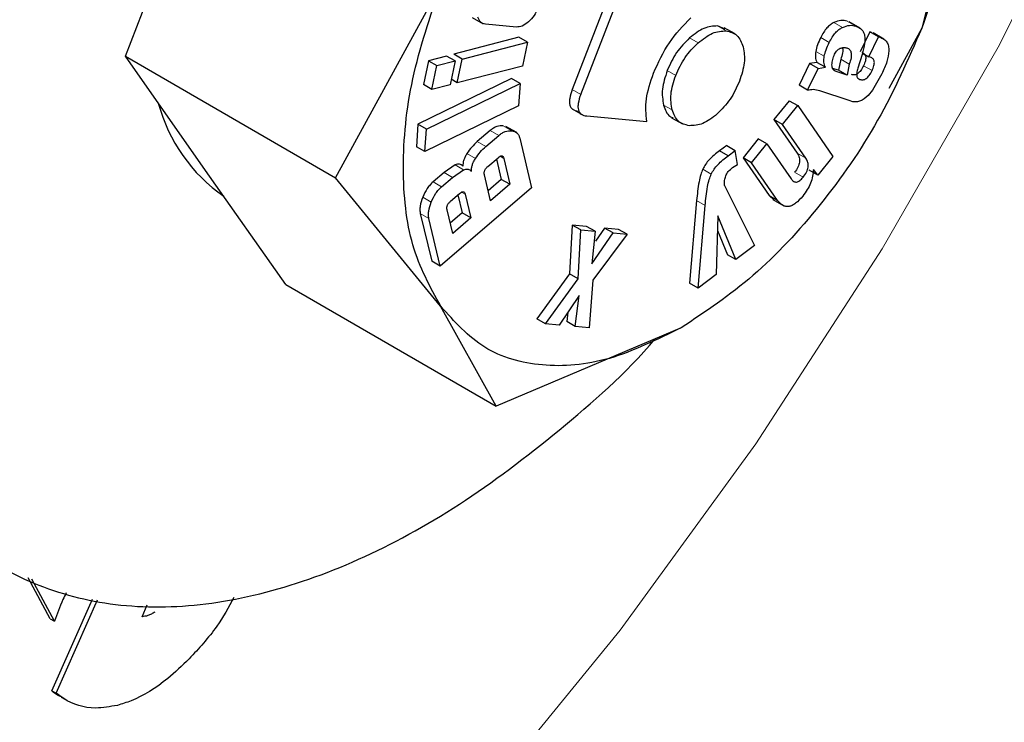
# Model space of a CAD drawing. Units: millimetres. Extents: x 0 to 210, y 0 to 297.
# Drawn here: x 166 to 167, y 82 to 82 of the extents above; entities that cross this region are included whole.
import ezdxf

# ---------------------------------------------------------------- set-up
doc = ezdxf.new("R2010")
doc.units = ezdxf.units.MM

msp = doc.modelspace()

# ---------------------------------------------------------------- linework, layer by layer
at = {"color": 7, "linetype": 'Continuous', "lineweight": 25}
for p, q in [((166.33098, 82.20016), (166.39732, 82.37115)), ((166.75815, 82.32106), (166.70061, 82.17277)), ((166.70768, 82.16868), (166.76522, 82.31697)), ((167.0039, 82.2795), (166.98982, 82.2233)), ((166.5049, 82.09976), (166.59177, 82.25889)), ((166.61792, 82.23223), (166.62687, 82.22707)), ((166.65439, 82.22438), (166.62875, 82.22676)), ((166.82702, 82.22263), (166.82078, 82.22525)), ((166.83538, 82.21865), (166.82643, 82.22382)), ((166.9387, 82.22346), (166.92975, 82.22863)), ((166.98982, 82.2233), (166.96259, 82.17344)), ((166.65658, 82.21585), (166.60263, 82.20196)), ((166.66365, 82.21177), (166.65658, 82.21585)), ((166.94688, 82.22046), (166.93881, 82.2039)), ((166.94588, 82.19982), (166.95395, 82.21637)), ((166.94797, 82.2201), (166.94688, 82.22046)), ((166.95395, 82.21637), (166.94688, 82.22046)), ((166.95851, 82.21436), (166.9495, 82.21956)), ((166.95395, 82.21637), (166.95504, 82.21602)), ((166.6097, 82.19788), (166.66365, 82.21177)), ((166.66365, 82.21177), (166.65951, 82.1921)), ((166.33098, 82.20016), (166.5049, 82.09976)), ((166.39732, 82.10577), (166.33098, 82.20016)), ((166.59662, 82.20041), (166.58162, 82.19655)), ((166.60369, 82.19633), (166.59662, 82.20041)), ((166.6097, 82.19788), (166.60263, 82.20196)), ((166.94034, 82.20171), (166.93689, 82.19035)), ((166.94062, 82.20286), (166.94588, 82.19982)), ((166.94718, 82.19939), (166.94588, 82.19982)), ((166.58162, 82.19655), (166.57748, 82.17688)), ((166.58162, 82.19655), (166.58869, 82.19247)), ((166.58455, 82.1728), (166.58869, 82.19247)), ((166.58869, 82.19247), (166.60369, 82.19633)), ((166.60369, 82.19633), (166.59955, 82.17666)), ((166.60555, 82.17821), (166.6097, 82.19788)), ((166.65951, 82.1921), (166.60555, 82.17821)), ((166.89701, 82.19416), (166.88825, 82.17619)), ((166.90303, 82.19515), (166.89701, 82.19416)), ((166.90408, 82.19007), (166.89701, 82.19416)), ((166.9101, 82.19107), (166.90303, 82.19515)), ((166.90408, 82.19007), (166.9101, 82.19107)), ((166.92277, 82.19768), (166.921, 82.18858)), ((166.92984, 82.19359), (166.92807, 82.18449)), ((166.89532, 82.1721), (166.90408, 82.19007)), ((166.921, 82.18858), (166.91603, 82.1902)), ((166.92807, 82.18449), (166.91898, 82.18747)), ((166.92807, 82.18449), (166.921, 82.18858)), ((166.95678, 82.18556), (166.94909, 82.17209)), ((166.65041, 82.18176), (166.57287, 82.14401)), ((166.58455, 82.1728), (166.57748, 82.17688)), ((166.57994, 82.13993), (166.65748, 82.17767)), ((166.59955, 82.17666), (166.58455, 82.1728)), ((166.60555, 82.17821), (166.60049, 82.18113)), ((166.65748, 82.17767), (166.65041, 82.18176)), ((166.65748, 82.17767), (166.65627, 82.1591)), ((166.89532, 82.1721), (166.88825, 82.17619)), ((166.92961, 82.16355), (166.90532, 82.17149)), ((166.94554, 82.16762), (166.94212, 82.165)), ((166.94909, 82.17209), (166.94554, 82.16762)), ((166.65627, 82.1591), (166.57873, 82.12136)), ((166.88009, 82.16348), (166.86748, 82.14787)), ((166.87455, 82.14379), (166.88716, 82.15939)), ((166.88009, 82.16348), (166.88716, 82.15939)), ((166.88716, 82.15939), (166.91626, 82.11742)), ((166.93275, 82.16252), (166.92961, 82.16355)), ((166.93582, 82.16242), (166.93275, 82.16252)), ((166.70048, 82.15662), (166.70953, 82.15139)), ((166.71259, 82.15082), (166.76226, 82.14637)), ((166.57287, 82.14401), (166.57166, 82.12544)), ((166.57994, 82.13993), (166.57287, 82.14401)), ((166.6547, 82.13705), (166.64575, 82.14221)), ((166.78285, 82.14936), (166.7918, 82.1442)), ((166.86748, 82.14787), (166.88678, 82.12003)), ((166.87455, 82.14379), (166.86748, 82.14787)), ((166.89385, 82.11595), (166.87455, 82.14379)), ((166.57873, 82.12136), (166.57994, 82.13993)), ((166.63279, 82.13881), (166.62205, 82.12959)), ((166.62912, 82.12551), (166.63986, 82.13472)), ((166.57873, 82.12136), (166.57166, 82.12544)), ((166.65723, 82.13254), (166.66706, 82.09152)), ((166.82847, 82.12649), (166.82242, 82.12194)), ((166.82847, 82.12649), (166.83554, 82.12241)), ((166.85454, 82.13187), (166.84189, 82.11621)), ((166.84896, 82.11213), (166.86162, 82.12779)), ((166.86162, 82.12779), (166.85454, 82.13187)), ((166.86162, 82.12779), (166.88168, 82.09884)), ((166.82949, 82.11786), (166.82242, 82.12194)), ((166.82949, 82.11786), (166.83554, 82.12241)), ((166.8372, 82.11066), (166.83554, 82.12241)), ((166.91626, 82.11742), (166.90374, 82.10193)), ((166.6037, 82.11031), (166.59459, 82.10417)), ((166.63078, 82.10907), (166.63925, 82.11634)), ((166.63795, 82.11522), (166.64197, 82.09842)), ((166.64392, 82.11575), (166.64904, 82.09434)), ((166.83325, 82.10813), (166.8372, 82.11066)), ((166.84189, 82.11621), (166.86346, 82.08509)), ((166.84896, 82.11213), (166.84189, 82.11621)), ((166.87053, 82.08101), (166.84896, 82.11213)), ((166.46366, 82.01138), (166.39732, 82.10577)), ((166.59459, 82.10417), (166.58552, 82.09639)), ((166.60166, 82.10009), (166.61077, 82.10622)), ((166.63307, 82.08063), (166.62794, 82.10204)), ((166.90374, 82.10193), (166.89667, 82.10601)), ((166.90374, 82.10193), (166.90015, 82.10661)), ((166.59177, 81.99351), (166.5049, 82.09976)), ((166.5926, 82.09231), (166.60166, 82.10009)), ((166.64197, 82.09842), (166.63105, 82.08905)), ((166.64904, 82.09434), (166.63307, 82.08063)), ((166.64904, 82.09434), (166.64197, 82.09842)), ((166.82654, 82.0934), (166.85152, 82.0437)), ((166.66706, 82.09152), (166.59147, 82.02668)), ((166.59994, 82.08034), (166.60734, 82.08669)), ((166.60607, 82.0856), (166.60964, 82.07069)), ((166.61205, 82.08609), (166.61672, 82.0666)), ((166.86346, 82.08509), (166.86768, 82.08118)), ((166.80354, 82.08092), (166.79768, 82.01266)), ((166.80475, 82.00857), (166.81061, 82.07684)), ((166.86669, 82.08164), (166.87564, 82.07648)), ((166.57495, 82.07023), (166.5844, 82.03076)), ((166.60178, 82.05379), (166.59711, 82.07328)), ((166.60964, 82.07069), (166.59976, 82.06221)), ((166.61672, 82.0666), (166.60964, 82.07069)), ((166.82113, 82.06822), (166.81964, 82.01976)), ((166.836, 82.03205), (166.82113, 82.06822)), ((166.59147, 82.02668), (166.58202, 82.06615)), ((166.61672, 82.0666), (166.60178, 82.05379)), ((166.70065, 82.06066), (166.69833, 82.02031)), ((166.71242, 82.05956), (166.70065, 82.06066)), ((166.70772, 82.05658), (166.70065, 82.06066)), ((166.7054, 82.01622), (166.70772, 82.05658)), ((166.70772, 82.05658), (166.71949, 82.05548)), ((166.71949, 82.05548), (166.71242, 82.05956)), ((166.71949, 82.05548), (166.71677, 82.02856)), ((166.71677, 82.02856), (166.73442, 82.05408)), ((166.74594, 82.05301), (166.71772, 82.01513)), ((166.72735, 82.05817), (166.71987, 82.04736)), ((166.73887, 82.05709), (166.72735, 82.05817)), ((166.73442, 82.05408), (166.72735, 82.05817)), ((166.73442, 82.05408), (166.74594, 82.05301)), ((166.74594, 82.05301), (166.73887, 82.05709)), ((166.82076, 82.05601), (166.82893, 82.03613)), ((166.85152, 82.0437), (166.836, 82.03205)), ((166.836, 82.03205), (166.82893, 82.03613)), ((166.59147, 82.02668), (166.5844, 82.03076)), ((166.69833, 82.02031), (166.67132, 81.98314)), ((166.7054, 82.01622), (166.69833, 82.02031)), ((166.81964, 82.01976), (166.80475, 82.00857)), ((166.46366, 82.01138), (166.63758, 81.91098)), ((166.67839, 81.97906), (166.7054, 82.01622)), ((166.71772, 82.01513), (166.71472, 81.97566)), ((166.80475, 82.00857), (166.79768, 82.01266)), ((166.70623, 82.00248), (166.68983, 81.97799)), ((166.70313, 81.97674), (166.70623, 82.00248)), ((166.63758, 81.91098), (166.59177, 81.99351)), ((166.69701, 81.9887), (166.69606, 81.98083)), ((166.67839, 81.97906), (166.67132, 81.98314)), ((166.68983, 81.97799), (166.67839, 81.97906)), ((166.70313, 81.97674), (166.69606, 81.98083)), ((166.7908, 81.97572), (166.63758, 81.91098)), ((166.71472, 81.97566), (166.70313, 81.97674)), ((166.26872, 81.73514), (166.25062, 81.76906)), ((166.27225, 81.7331), (166.25373, 81.76782)), ((166.2702, 81.67565), (166.30374, 81.75132)), ((166.27374, 81.67361), (166.30799, 81.75088)), ((166.3448, 81.73677), (166.34907, 81.74659)), ((166.26872, 81.73514), (166.27225, 81.7331)), ((166.2702, 81.67565), (166.27374, 81.67361)), ((166.27794, 81.6703), (166.28147, 81.66825))]:
    msp.add_line(p, q, dxfattribs=at)
at = {"color": 8, "linetype": 'Continuous', "lineweight": 18}
for p, q in [((166.82078, 82.22525), (166.82785, 82.22117)), ((166.92423, 82.22406), (166.91716, 82.22814)), ((166.93509, 82.2252), (166.92802, 82.22929)), ((166.80476, 82.21127), (166.79769, 82.21535)), ((166.91325, 82.21166), (166.90618, 82.21574)), ((166.95504, 82.21602), (166.94797, 82.2201)), ((166.90908, 82.20017), (166.902, 82.20425)), ((166.92984, 82.19359), (166.92277, 82.19768)), ((166.94865, 82.1883), (166.94157, 82.19238)), ((166.78625, 82.18428), (166.77918, 82.18836)), ((166.91898, 82.18747), (166.91728, 82.18845)), ((166.70768, 82.16868), (166.70061, 82.17277)), ((166.78324, 82.15581), (166.77617, 82.15989)), ((166.65058, 82.1386), (166.64351, 82.14268)), ((166.63986, 82.13472), (166.63279, 82.13881)), ((166.62912, 82.12551), (166.62205, 82.12959)), ((166.62062, 82.11576), (166.61355, 82.11984)), ((166.64091, 82.11748), (166.64392, 82.11575)), ((166.89385, 82.11595), (166.88678, 82.12003)), ((166.61077, 82.10622), (166.6037, 82.11031)), ((166.60166, 82.10009), (166.59459, 82.10417)), ((166.81567, 82.10282), (166.8086, 82.1069)), ((166.89158, 82.10015), (166.88451, 82.10424)), ((166.5926, 82.09231), (166.58552, 82.09639)), ((166.61205, 82.08609), (166.60901, 82.08784)), ((166.87053, 82.08101), (166.86346, 82.08509)), ((166.58403, 82.07964), (166.57696, 82.08372)), ((166.81061, 82.07684), (166.80354, 82.08092)), ((166.58202, 82.06615), (166.57495, 82.07023))]:
    msp.add_line(p, q, dxfattribs=at)
at = {"color": 8, "linetype": 'Continuous', "lineweight": 18, "flags": 128}
msp.add_lwpolyline([(165.694, 80.89224), (165.82891, 80.94885), (165.96494, 81.02059), (166.10094, 81.10682), (166.23574, 81.20683), (166.3682, 81.31974), (166.49717, 81.44461), (166.62157, 81.58035), (166.74033, 81.72583), (166.85243, 81.87979), (166.95693, 82.04092), (167.05293, 82.20785), (167.13961, 82.37915), (167.21622, 82.55336), (167.28213, 82.729), (167.33676, 82.90456), (167.37965, 83.07855), (167.41043, 83.24949), (167.41119, 83.25473)], dxfattribs=at)
at = {"color": 7, "linetype": 'Continuous', "lineweight": 25}
msp.add_arc((166.4904, 82.19685), 0.13686, 195.00447, 235.19687, dxfattribs=at)
at = {"color": 8, "linetype": 'Continuous', "lineweight": 18}
for points, knots in [([(166.41956, 80.23364), (166.34135, 80.19168), (166.1825, 80.10644), (165.94439, 80.02233), (165.72662, 79.97736), (165.533, 79.96747), (165.36376, 79.98395), (165.20427, 80.02624), (165.05669, 80.09485), (164.9235, 80.18837), (164.80716, 80.30539), (164.70826, 80.44372), (164.62012, 80.61643), (164.54975, 80.82728), (164.50525, 81.07655), (164.4908, 81.34196), (164.50525, 81.62404), (164.54975, 81.92469), (164.62013, 82.2168), (164.70826, 82.49126), (164.80717, 82.74379), (164.92351, 82.99512), (165.0567, 83.24243), (165.20428, 83.48142), (165.36377, 83.70787), (165.53301, 83.91968), (165.7266, 84.13364), (165.94451, 84.33866), (166.12684, 84.48923), (166.22928, 84.55421), (166.2512, 84.56811)], [0, 0, 0, 0, 0.03993, 0.081099, 0.123422, 0.156511, 0.189597, 0.223391, 0.257181, 0.290974, 0.324764, 0.357854, 0.39094, 0.433265, 0.474433, 0.514362, 0.554293, 0.595461, 0.637783, 0.670873, 0.703959, 0.737752, 0.771542, 0.805336, 0.839126, 0.872215, 0.905301, 0.947627, 0.988794, 1, 1, 1, 1]), ([(168.11456, 84.48237), (168.11907, 84.47618), (168.15654, 84.42463), (168.21766, 84.29272), (168.28977, 84.084), (168.33378, 83.83413), (168.34835, 83.56888), (168.33387, 83.28675), (168.28938, 82.98611), (168.219, 82.694), (168.13087, 82.41955), (168.03196, 82.16701), (167.91562, 81.91568), (167.78243, 81.66837), (167.63485, 81.42938), (167.47536, 81.20295), (167.30612, 80.99107), (167.1125, 80.77741), (166.89473, 80.57094), (166.65662, 80.38015), (166.49777, 80.28198), (166.41956, 80.23364)], [0, 0, 0, 0, 0.00669, 0.055678, 0.118346, 0.179301, 0.23842, 0.297543, 0.358498, 0.421162, 0.470155, 0.519144, 0.569179, 0.61921, 0.669246, 0.719276, 0.768269, 0.817258, 0.879926, 0.94088, 1, 1, 1, 1]), ([(166.41956, 80.4413), (166.34867, 80.40325), (166.20467, 80.32599), (165.98881, 80.24974), (165.79139, 80.20896), (165.61587, 80.2), (165.46245, 80.21494), (165.31786, 80.25327), (165.18408, 80.31547), (165.06333, 80.40025), (164.95787, 80.50633), (164.8682, 80.63173), (164.78831, 80.78829), (164.72451, 80.97944), (164.68417, 81.20541), (164.67107, 81.44601), (164.68417, 81.70173), (164.72451, 81.97428), (164.7883, 82.23909), (164.8682, 82.4879), (164.95786, 82.71682), (165.06333, 82.94467), (165.18407, 83.16886), (165.31786, 83.38552), (165.46244, 83.59079), (165.61586, 83.78285), (165.79137, 83.97665), (165.98885, 84.16326), (166.17705, 84.31605), (166.29308, 84.38856), (166.33606, 84.41542)], [0, 0, 0, 0, 0.039416, 0.080055, 0.121837, 0.154498, 0.187163, 0.220519, 0.253878, 0.287234, 0.320594, 0.353255, 0.38592, 0.427699, 0.468338, 0.507757, 0.547172, 0.587812, 0.629594, 0.662255, 0.694919, 0.728276, 0.761635, 0.794991, 0.828351, 0.861012, 0.893677, 0.935456, 0.976096, 1, 1, 1, 1]), ([(167.99433, 84.22491), (168.01054, 84.19486), (168.05899, 84.10505), (168.11406, 83.93073), (168.1551, 83.70555), (168.16802, 83.46475), (168.15497, 83.20908), (168.11462, 82.93652), (168.05083, 82.67172), (167.97093, 82.42291), (167.88127, 82.19398), (167.7758, 81.96613), (167.65506, 81.74194), (167.52127, 81.52528), (167.37669, 81.32002), (167.22327, 81.12794), (167.04775, 80.93425), (166.85032, 80.74708), (166.63447, 80.57411), (166.49047, 80.48511), (166.41956, 80.4413)], [0, 0, 0, 0, 0.032283, 0.096499, 0.158964, 0.219552, 0.280136, 0.342601, 0.406822, 0.457024, 0.507231, 0.558501, 0.609776, 0.661046, 0.712322, 0.762523, 0.812731, 0.876947, 0.939413, 1, 1, 1, 1])]:
    msp.add_open_spline(points, degree=3, knots=knots, dxfattribs=at)
at = {"color": 7, "linetype": 'Continuous', "lineweight": 25}
for points in [[(166.9898, 82.48866), (166.99852, 82.47275), (167.01596, 82.44093), (167.0229, 82.37509), (167.01596, 82.30123), (166.99852, 82.24928), (166.9898, 82.2233)], [(166.59179, 81.99353), (166.58307, 82.00944), (166.56563, 82.04126), (166.55869, 82.1071), (166.56563, 82.18096), (166.58307, 82.23291), (166.59179, 82.25889)], [(166.9898, 82.2233), (166.97845, 82.19756), (166.95576, 82.14608), (166.90685, 82.07597), (166.85099, 82.01574), (166.81086, 81.98907), (166.7908, 81.97574)], [(166.7908, 81.97574), (166.77073, 81.96591), (166.7306, 81.94624), (166.67474, 81.94198), (166.62583, 81.95561), (166.60314, 81.98089), (166.59179, 81.99353)]]:
    msp.add_open_spline(points, degree=3, dxfattribs=at)
for points, knots in [([(166.67242, 82.24033), (166.6714, 82.23807), (166.66936, 82.23356), (166.66605, 82.23024), (166.6644, 82.22859)], [0, 0, 0, 0, 0.501834, 1, 1, 1, 1]), ([(166.09637, 82.23413), (166.09147, 82.19963), (166.08165, 82.13062), (166.08449, 82.03532), (166.10064, 81.94981), (166.13035, 81.87646), (166.17297, 81.81778), (166.22688, 81.77486), (166.29098, 81.74958), (166.36308, 81.74192), (166.44144, 81.75285), (166.52358, 81.78143), (166.60752, 81.8271), (166.68989, 81.88962), (166.74458, 81.93751), (166.76929, 81.9666), (166.76933, 81.96665)], [0, 0, 0, 0, 0.076913, 0.153825, 0.230739, 0.307653, 0.384555, 0.461456, 0.538355, 0.615254, 0.692176, 0.769098, 0.846029, 0.922961, 0.999864, 1, 1, 1, 1]), ([(166.62875, 82.22676), (166.62731, 82.2271), (166.62444, 82.2278), (166.62322, 82.23091), (166.6226, 82.23247)], [0, 0, 0, 0, 0.499752, 1, 1, 1, 1]), ([(166.76783, 82.18611), (166.7718, 82.1949), (166.77967, 82.21234), (166.79239, 82.22543), (166.7987, 82.23193)], [0, 0, 0, 0, 0.503636, 1, 1, 1, 1]), ([(166.6644, 82.22859), (166.66267, 82.22725), (166.65919, 82.22457), (166.65599, 82.22444), (166.65439, 82.22438)], [0, 0, 0, 0, 0.49816, 1, 1, 1, 1]), ([(166.82078, 82.22525), (166.8171, 82.22507), (166.80972, 82.22472), (166.80171, 82.21848), (166.79769, 82.21535)], [0, 0, 0, 0, 0.4981142, 1, 1, 1, 1]), ([(166.91716, 82.22814), (166.91615, 82.2276), (166.91415, 82.22652), (166.91121, 82.22367), (166.90847, 82.22003), (166.90697, 82.21722), (166.90618, 82.21574)], [0, 0, 0, 0, 0.236136, 0.469922, 0.71951, 1, 1, 1, 1]), ([(166.91325, 82.21166), (166.91404, 82.21314), (166.91554, 82.21595), (166.91828, 82.21959), (166.92122, 82.22244), (166.92322, 82.22352), (166.92423, 82.22406)], [0, 0, 0, 0, 0.28049, 0.530078, 0.763864, 1, 1, 1, 1]), ([(166.92802, 82.22929), (166.92638, 82.22965), (166.92308, 82.23037), (166.91914, 82.22889), (166.91716, 82.22814)], [0, 0, 0, 0, 0.497204, 1, 1, 1, 1]), ([(166.92423, 82.22406), (166.92621, 82.22481), (166.93016, 82.22629), (166.93345, 82.22556), (166.93509, 82.2252)], [0, 0, 0, 0, 0.502796, 1, 1, 1, 1]), ([(166.93509, 82.2252), (166.93691, 82.22439), (166.93949, 82.22323), (166.94177, 82.22018), (166.94228, 82.2183), (166.94252, 82.2174)], [0, 0, 0, 0, 0.5546289, 0.7869763, 1, 1, 1, 1]), ([(166.79769, 82.21535), (166.79386, 82.21152), (166.78623, 82.20389), (166.78153, 82.19352), (166.77918, 82.18836)], [0, 0, 0, 0, 0.501886, 1, 1, 1, 1]), ([(166.80476, 82.21127), (166.80878, 82.2144), (166.81679, 82.22063), (166.82417, 82.22099), (166.82785, 82.22117)], [0, 0, 0, 0, 0.501886, 1, 1, 1, 1]), ([(166.82785, 82.22117), (166.83119, 82.22037), (166.83785, 82.21879), (166.84064, 82.21155), (166.84204, 82.20794)], [0, 0, 0, 0, 0.500869, 1, 1, 1, 1]), ([(166.90618, 82.21574), (166.90521, 82.21372), (166.9034, 82.2099), (166.90245, 82.20606), (166.902, 82.20425)], [0, 0, 0, 0, 0.528941, 1, 1, 1, 1]), ([(166.94252, 82.2174), (166.94264, 82.21522), (166.9429, 82.21037), (166.94125, 82.20478), (166.94034, 82.20171)], [0, 0, 0, 0, 0.451464, 1, 1, 1, 1]), ([(166.95504, 82.21602), (166.95622, 82.21554), (166.95844, 82.21465), (166.96089, 82.21216), (166.96238, 82.20888), (166.96244, 82.20607), (166.96247, 82.20468)], [0, 0, 0, 0, 0.2887794, 0.5422529, 0.7736247, 1, 1, 1, 1]), ([(166.78625, 82.18428), (166.7886, 82.18944), (166.7933, 82.19981), (166.80093, 82.20744), (166.80476, 82.21127)], [0, 0, 0, 0, 0.4981142, 1, 1, 1, 1]), ([(166.84204, 82.20794), (166.8427, 82.20371), (166.84403, 82.19525), (166.84064, 82.18479), (166.83894, 82.17957)], [0, 0, 0, 0, 0.500123, 1, 1, 1, 1]), ([(166.90908, 82.20017), (166.90952, 82.20198), (166.91047, 82.20582), (166.91229, 82.20964), (166.91325, 82.21166)], [0, 0, 0, 0, 0.471059, 1, 1, 1, 1]), ([(166.91769, 82.20186), (166.918, 82.20244), (166.91859, 82.20356), (166.91974, 82.20501), (166.92102, 82.20614), (166.9219, 82.20657), (166.92235, 82.20679)], [0, 0, 0, 0, 0.262967, 0.50491, 0.744257, 1, 1, 1, 1]), ([(166.92235, 82.20679), (166.92327, 82.20708), (166.92522, 82.2077), (166.92687, 82.20733), (166.92774, 82.20714)], [0, 0, 0, 0, 0.471872, 1, 1, 1, 1]), ([(166.92422, 82.20724), (166.92425, 82.20715), (166.92459, 82.20596), (166.92431, 82.20265), (166.92331, 82.19943), (166.92277, 82.19768)], [0, 0, 0, 0, 0.039737, 0.476219, 1, 1, 1, 1]), ([(166.92774, 82.20714), (166.92864, 82.20676), (166.92996, 82.2062), (166.931, 82.20446), (166.93159, 82.20232), (166.93143, 82.19861), (166.9304, 82.19536), (166.92984, 82.19359)], [0, 0, 0, 0, 0.24801, 0.361348, 0.473512, 0.712824, 1, 1, 1, 1]), ([(166.902, 82.20425), (166.90183, 82.20261), (166.90147, 82.19908), (166.90249, 82.19652), (166.90303, 82.19515)], [0, 0, 0, 0, 0.465459, 1, 1, 1, 1]), ([(166.9101, 82.19107), (166.90956, 82.19244), (166.90854, 82.19499), (166.90891, 82.19852), (166.90908, 82.20017)], [0, 0, 0, 0, 0.534541, 1, 1, 1, 1]), ([(166.91547, 82.19317), (166.91559, 82.19461), (166.91581, 82.19741), (166.91707, 82.2004), (166.91769, 82.20186)], [0, 0, 0, 0, 0.512815, 1, 1, 1, 1]), ([(166.94011, 82.20347), (166.94095, 82.20311), (166.94214, 82.20259), (166.94311, 82.20109), (166.94348, 82.19978), (166.94349, 82.19824), (166.94306, 82.19574), (166.94218, 82.19377), (166.94157, 82.19238)], [0, 0, 0, 0, 0.277475, 0.395563, 0.506287, 0.616081, 0.731537, 1, 1, 1, 1]), ([(166.94865, 82.1883), (166.94925, 82.18968), (166.95013, 82.19166), (166.95057, 82.19415), (166.95055, 82.1957), (166.95019, 82.197), (166.94921, 82.19851), (166.94802, 82.19903), (166.94718, 82.19939)], [0, 0, 0, 0, 0.268463, 0.383919, 0.493713, 0.604437, 0.722525, 1, 1, 1, 1]), ([(166.96247, 82.20468), (166.96209, 82.20172), (166.9613, 82.19547), (166.95834, 82.18898), (166.95678, 82.18556)], [0, 0, 0, 0, 0.47338, 1, 1, 1, 1]), ([(166.91898, 82.18747), (166.91843, 82.18771), (166.91739, 82.18817), (166.91625, 82.18943), (166.91555, 82.19108), (166.9155, 82.19247), (166.91547, 82.19317)], [0, 0, 0, 0, 0.279825, 0.530844, 0.765781, 1, 1, 1, 1]), ([(166.94157, 82.19238), (166.94086, 82.19102), (166.93985, 82.18908), (166.93811, 82.18699), (166.93683, 82.18586), (166.93552, 82.18511), (166.93363, 82.18456), (166.9324, 82.18487), (166.93153, 82.18509)], [0, 0, 0, 0, 0.277318, 0.394747, 0.504716, 0.613983, 0.729428, 1, 1, 1, 1]), ([(166.93689, 82.19035), (166.93652, 82.18903), (166.93583, 82.18666), (166.93592, 82.18459), (166.93595, 82.18368)], [0, 0, 0, 0, 0.557023, 1, 1, 1, 1]), ([(166.76226, 82.14637), (166.7617, 82.15239), (166.76057, 82.16451), (166.7654, 82.17887), (166.76783, 82.18611)], [0, 0, 0, 0, 0.495873, 1, 1, 1, 1]), ([(166.77918, 82.18836), (166.77747, 82.18309), (166.77405, 82.17257), (166.77547, 82.16411), (166.77617, 82.15989)], [0, 0, 0, 0, 0.500869, 1, 1, 1, 1]), ([(166.78324, 82.15581), (166.78254, 82.16003), (166.78112, 82.16849), (166.78454, 82.17901), (166.78625, 82.18428)], [0, 0, 0, 0, 0.499131, 1, 1, 1, 1]), ([(166.93595, 82.18368), (166.93603, 82.18338), (166.93621, 82.18274), (166.93703, 82.1817), (166.93795, 82.18129), (166.93861, 82.181)], [0, 0, 0, 0, 0.202583, 0.431439, 1, 1, 1, 1]), ([(166.93861, 82.181), (166.93947, 82.18079), (166.9407, 82.18048), (166.94259, 82.18103), (166.9439, 82.18178), (166.94518, 82.18291), (166.94692, 82.185), (166.94793, 82.18694), (166.94865, 82.1883)], [0, 0, 0, 0, 0.270572, 0.386017, 0.495284, 0.605253, 0.722682, 1, 1, 1, 1]), ([(166.83894, 82.17957), (166.83659, 82.17435), (166.83192, 82.16397), (166.82431, 82.15629), (166.82052, 82.15248)], [0, 0, 0, 0, 0.502629, 1, 1, 1, 1]), ([(166.70061, 82.17277), (166.69975, 82.17025), (166.69852, 82.16665), (166.69819, 82.16235), (166.69852, 82.15978), (166.69945, 82.15775), (166.70155, 82.15562), (166.70388, 82.15519), (166.70552, 82.1549)], [0, 0, 0, 0, 0.272546, 0.389243, 0.499514, 0.609857, 0.726757, 1, 1, 1, 1]), ([(166.70768, 82.16868), (166.70682, 82.16616), (166.70559, 82.16257), (166.70526, 82.15827), (166.70559, 82.1557), (166.70652, 82.15367), (166.70862, 82.15153), (166.71095, 82.15111), (166.71259, 82.15082)], [0, 0, 0, 0, 0.272546, 0.389243, 0.499514, 0.609857, 0.726757, 1, 1, 1, 1]), ([(166.90532, 82.17149), (166.90357, 82.17203), (166.90051, 82.17297), (166.89688, 82.17236), (166.89532, 82.1721)], [0, 0, 0, 0, 0.570571, 1, 1, 1, 1]), ([(166.77617, 82.15989), (166.77743, 82.15608), (166.77906, 82.15112), (166.78316, 82.14977), (166.78412, 82.14945)], [0, 0, 0, 0, 0.766466, 1, 1, 1, 1]), ([(166.94212, 82.165), (166.94108, 82.16432), (166.93892, 82.16293), (166.93688, 82.1626), (166.93582, 82.16242)], [0, 0, 0, 0, 0.4825465, 1, 1, 1, 1]), ([(166.79744, 82.14277), (166.79413, 82.14355), (166.78751, 82.14513), (166.78467, 82.15225), (166.78324, 82.15581)], [0, 0, 0, 0, 0.499877, 1, 1, 1, 1]), ([(166.82052, 82.15248), (166.81653, 82.1494), (166.80851, 82.14321), (166.80114, 82.14291), (166.79744, 82.14277)], [0, 0, 0, 0, 0.497371, 1, 1, 1, 1]), ([(166.64351, 82.14268), (166.64176, 82.14269), (166.63921, 82.1427), (166.63544, 82.14089), (166.63368, 82.1395), (166.63279, 82.13881)], [0, 0, 0, 0, 0.519013, 0.759313, 1, 1, 1, 1]), ([(166.63986, 82.13472), (166.64075, 82.13542), (166.64251, 82.1368), (166.64628, 82.13862), (166.64883, 82.13861), (166.65058, 82.1386)], [0, 0, 0, 0, 0.240687, 0.480987, 1, 1, 1, 1]), ([(166.65058, 82.1386), (166.65215, 82.13819), (166.65445, 82.13759), (166.65644, 82.13505), (166.65697, 82.13337), (166.65723, 82.13254)], [0, 0, 0, 0, 0.5178273, 0.7584304, 1, 1, 1, 1]), ([(166.62205, 82.12959), (166.62048, 82.12815), (166.6174, 82.12533), (166.61482, 82.12164), (166.61355, 82.11984)], [0, 0, 0, 0, 0.511121, 1, 1, 1, 1]), ([(166.62062, 82.11576), (166.62189, 82.11756), (166.62447, 82.12124), (166.62755, 82.12407), (166.62912, 82.12551)], [0, 0, 0, 0, 0.488879, 1, 1, 1, 1]), ([(166.61355, 82.11984), (166.61301, 82.11894), (166.61196, 82.1172), (166.61085, 82.11445), (166.61017, 82.11174), (166.61011, 82.11008), (166.61009, 82.10924)], [0, 0, 0, 0, 0.260693, 0.505486, 0.747425, 1, 1, 1, 1]), ([(166.63925, 82.11634), (166.63982, 82.11679), (166.64062, 82.11742), (166.64166, 82.1178), (166.64231, 82.11784), (166.64286, 82.11765), (166.64351, 82.11706), (166.64375, 82.11629), (166.64392, 82.11575)], [0, 0, 0, 0, 0.273177, 0.389879, 0.5, 0.610121, 0.726823, 1, 1, 1, 1]), ([(166.82242, 82.12194), (166.81953, 82.11971), (166.81546, 82.11657), (166.81085, 82.11103), (166.80933, 82.10823), (166.8086, 82.1069)], [0, 0, 0, 0, 0.565088, 0.793684, 1, 1, 1, 1]), ([(166.81567, 82.10282), (166.8164, 82.10415), (166.81792, 82.10694), (166.82254, 82.11249), (166.8266, 82.11563), (166.82949, 82.11786)], [0, 0, 0, 0, 0.206316, 0.434912, 1, 1, 1, 1]), ([(166.88678, 82.12003), (166.88744, 82.11892), (166.88837, 82.11736), (166.88878, 82.11464), (166.8887, 82.11265), (166.88821, 82.11059), (166.887, 82.10762), (166.88553, 82.10562), (166.88451, 82.10424)], [0, 0, 0, 0, 0.294971, 0.418318, 0.531077, 0.639252, 0.749597, 1, 1, 1, 1]), ([(166.61009, 82.10924), (166.60969, 82.10967), (166.60892, 82.11049), (166.60738, 82.11106), (166.60562, 82.11106), (166.60435, 82.11056), (166.6037, 82.11031)], [0, 0, 0, 0, 0.263696, 0.509174, 0.749873, 1, 1, 1, 1]), ([(166.61716, 82.10516), (166.61718, 82.106), (166.61724, 82.10765), (166.61792, 82.11037), (166.61903, 82.11312), (166.62008, 82.11486), (166.62062, 82.11576)], [0, 0, 0, 0, 0.252575, 0.494514, 0.739307, 1, 1, 1, 1]), ([(166.62794, 82.10204), (166.62783, 82.10264), (166.62769, 82.10349), (166.62788, 82.10479), (166.62817, 82.10571), (166.62861, 82.1066), (166.62944, 82.10783), (166.63023, 82.10856), (166.63078, 82.10907)], [0, 0, 0, 0, 0.2731773, 0.3898787, 0.5, 0.6101213, 0.7268227, 1, 1, 1, 1]), ([(166.89158, 82.10015), (166.8926, 82.10154), (166.89407, 82.10354), (166.89528, 82.10651), (166.89577, 82.10857), (166.89585, 82.11056), (166.89544, 82.11328), (166.89451, 82.11484), (166.89385, 82.11595)], [0, 0, 0, 0, 0.250403, 0.360748, 0.468923, 0.581682, 0.705029, 1, 1, 1, 1]), ([(166.61077, 82.10622), (166.61142, 82.10648), (166.6127, 82.10697), (166.61445, 82.10698), (166.61599, 82.10641), (166.61676, 82.10558), (166.61716, 82.10516)], [0, 0, 0, 0, 0.250127, 0.490826, 0.736304, 1, 1, 1, 1]), ([(166.8086, 82.1069), (166.808, 82.1054), (166.8066, 82.1019), (166.80474, 82.09304), (166.80404, 82.08604), (166.80354, 82.08092)], [0, 0, 0, 0, 0.168126, 0.391417, 1, 1, 1, 1]), ([(166.81061, 82.07684), (166.81112, 82.08196), (166.81181, 82.08896), (166.81367, 82.09782), (166.81507, 82.10132), (166.81567, 82.10282)], [0, 0, 0, 0, 0.608583, 0.831874, 1, 1, 1, 1]), ([(166.82654, 82.0934), (166.82647, 82.09475), (166.82635, 82.0972), (166.8272, 82.10001), (166.82759, 82.10128)], [0, 0, 0, 0, 0.548897, 1, 1, 1, 1]), ([(166.82759, 82.10128), (166.82787, 82.10189), (166.82846, 82.10317), (166.83032, 82.10572), (166.83204, 82.10714), (166.83325, 82.10813)], [0, 0, 0, 0, 0.217153, 0.447589, 1, 1, 1, 1]), ([(166.90015, 82.10661), (166.90001, 82.10475), (166.89974, 82.10114), (166.89796, 82.09535), (166.89517, 82.08969), (166.89267, 82.08634), (166.89137, 82.08461)], [0, 0, 0, 0, 0.259192, 0.500481, 0.741516, 1, 1, 1, 1]), ([(166.58552, 82.09639), (166.58467, 82.09559), (166.58297, 82.094), (166.57978, 82.08984), (166.5781, 82.08621), (166.57696, 82.08372)], [0, 0, 0, 0, 0.2399653, 0.4800182, 1, 1, 1, 1]), ([(166.88168, 82.09884), (166.88234, 82.09802), (166.88326, 82.09687), (166.88493, 82.0962), (166.88617, 82.09613), (166.88747, 82.09651), (166.88937, 82.09763), (166.89068, 82.09912), (166.89158, 82.10015)], [0, 0, 0, 0, 0.300158, 0.424871, 0.538006, 0.645525, 0.75432, 1, 1, 1, 1]), ([(166.58403, 82.07964), (166.58517, 82.08213), (166.58685, 82.08576), (166.59004, 82.08992), (166.59174, 82.09151), (166.5926, 82.09231)], [0, 0, 0, 0, 0.5199818, 0.7600347, 1, 1, 1, 1]), ([(166.60734, 82.08669), (166.60791, 82.08714), (166.60872, 82.08778), (166.60977, 82.08816), (166.61042, 82.0882), (166.61098, 82.08801), (166.61164, 82.08742), (166.61188, 82.08664), (166.61205, 82.08609)], [0, 0, 0, 0, 0.273177, 0.389879, 0.5, 0.610121, 0.726823, 1, 1, 1, 1]), ([(166.89137, 82.08461), (166.88945, 82.08242), (166.88667, 82.07926), (166.88267, 82.0768), (166.87992, 82.07589), (166.87732, 82.0759), (166.87383, 82.07711), (166.8719, 82.0794), (166.87053, 82.08101)], [0, 0, 0, 0, 0.251548, 0.36234, 0.470757, 0.583482, 0.706499, 1, 1, 1, 1]), ([(166.57696, 82.08372), (166.57608, 82.0812), (166.57479, 82.07752), (166.57448, 82.073), (166.57479, 82.07115), (166.57495, 82.07023)], [0, 0, 0, 0, 0.519982, 0.760035, 1, 1, 1, 1]), ([(166.58202, 82.06615), (166.58186, 82.06707), (166.58155, 82.06892), (166.58186, 82.07344), (166.58315, 82.07712), (166.58403, 82.07964)], [0, 0, 0, 0, 0.239965, 0.480018, 1, 1, 1, 1]), ([(166.59711, 82.07328), (166.597, 82.07388), (166.59685, 82.07473), (166.59704, 82.07605), (166.59733, 82.07697), (166.59777, 82.07787), (166.5986, 82.0791), (166.59939, 82.07983), (166.59994, 82.08034)], [0, 0, 0, 0, 0.274468, 0.391548, 0.501804, 0.611792, 0.728116, 1, 1, 1, 1]), ([(166.28197, 81.75662), (166.28109, 81.75473), (166.27743, 81.74696), (166.27448, 81.73907), (166.27225, 81.7331)], [0, 0, 0, 0, 0.242491, 1, 1, 1, 1]), ([(166.42078, 81.75285), (166.41628, 81.74467), (166.40586, 81.72572), (166.39172, 81.7106), (166.38368, 81.702)], [0, 0, 0, 0, 0.4314193, 1, 1, 1, 1]), ([(166.35545, 81.74066), (166.35445, 81.74006), (166.35247, 81.73888), (166.34884, 81.73737), (166.34636, 81.737), (166.3448, 81.73677)], [0, 0, 0, 0, 0.2719952, 0.5440056, 1, 1, 1, 1]), ([(166.38368, 81.702), (166.37787, 81.69641), (166.36242, 81.68153), (166.34171, 81.66884), (166.32817, 81.66471), (166.3244, 81.66356)], [0, 0, 0, 0, 0.3031347, 0.8058939, 1, 1, 1, 1]), ([(166.27812, 81.67068), (166.27757, 81.67082), (166.27447, 81.67164), (166.27213, 81.67384), (166.2702, 81.67565)], [0, 0, 0, 0, 0.176468, 1, 1, 1, 1]), ([(166.3244, 81.66356), (166.31829, 81.66247), (166.30167, 81.6595), (166.28507, 81.66509), (166.2758, 81.67206), (166.27374, 81.67361)], [0, 0, 0, 0, 0.310856, 0.84665, 1, 1, 1, 1])]:
    msp.add_open_spline(points, degree=3, knots=knots, dxfattribs=at)

doc.saveas('drawing.dxf')
